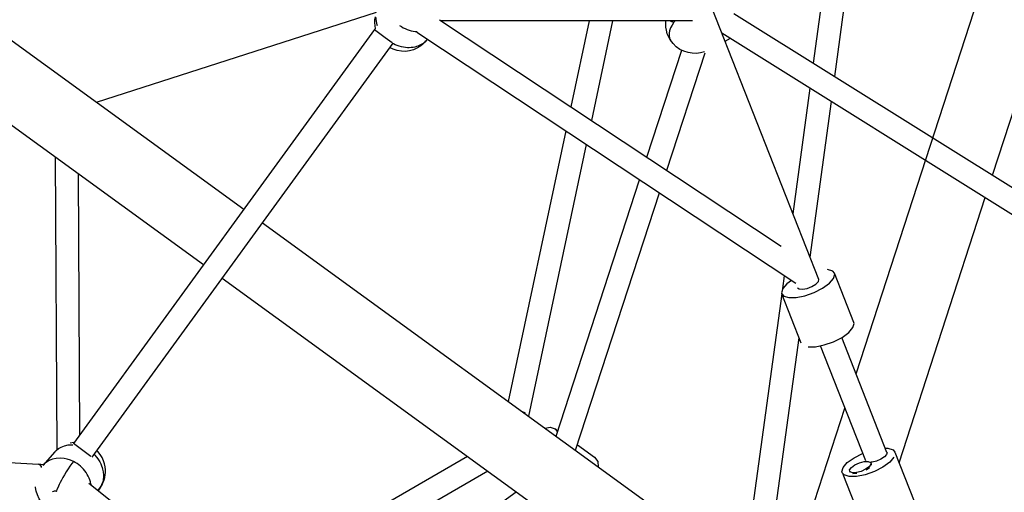
# Model space of a CAD drawing. Units: millimetres. Extents: x 323155 to 342893, y -384 to 12763.
# Drawn here: x 335093 to 335955, y 3566 to 3980 of the extents above; entities that cross this region are included whole.
import ezdxf

# ---------------------------------------------------------------- set-up
doc = ezdxf.new("R2010")
doc.units = ezdxf.units.MM
for name, color, linetype in [('DEFAULT', 7, 'Continuous'), ('DiKom', 7, 'Continuous'), ('QITELE', 7, 'Continuous')]:
    doc.layers.add(name, color=color, linetype=linetype)

# ---------------------------------------------------------------- blocks, each defined once
blk = doc.blocks.new('NC-08801')
at = {"layer": 'DiKom', "color": 7, "linetype": 'Continuous'}
for p, q in [((335825.53, 3669.63), (336359.88, 5314.14)), ((335945.2, 3843.78), (336325.13, 5013.04)), ((335792.89, 3752.51), (335535.22, 4406.88)), ((334666.04, 4266.54), (335289.02, 3813.92)), ((334630.78, 4218), (335253.73, 3765.4)), ((335788.35, 3941.87), (335806.29, 4073.15)), ((335806.94, 3930.24), (335826.14, 4070.71)), ((335159.88, 3907.75), (335405.37, 3986.54)), ((335460.33, 3979.98), (335759.92, 3781.65)), ((335682.24, 3978.94), (335461.88, 3978.95)), ((335591.61, 3978.94), (335575.61, 3903.66)), ((335612.05, 3978.94), (335593.54, 3891.79)), ((335666.86, 3978.94), (335665.92, 3977.8)), ((335718.45, 3985.58), (336060.16, 3771.89)), ((335403.49, 3971.35), (335139.66, 3608.52)), ((335404.34, 3972.39), (335403.49, 3971.35)), ((335403.49, 3971.35), (335412.91, 3964.51)), ((335439.26, 3969.8), (335440.98, 3969.67)), ((335412.91, 3964.51), (335418.82, 3960.21)), ((335440.47, 3969.14), (335772.7, 3749.21)), ((335707.84, 3968.62), (336043.97, 3758.43)), ((335710.68, 3961.3), (335715.46, 3963.86)), ((335419.67, 3959.58), (335155.83, 3596.76)), ((335419.99, 3958.93), (335419.43, 3959.25)), ((335642.3, 3859.51), (335672.83, 3953.27)), ((335659.61, 3848.06), (335693.18, 3951.16)), ((335770.31, 3809.87), (335785.38, 3920.14)), ((335785.29, 3771.82), (335803.97, 3908.51)), ((335571.14, 3882.63), (335520.77, 3645.55)), ((335589.07, 3870.77), (335538.48, 3632.68)), ((335125.22, 3603.18), (335123.9, 3859.48)), ((335145.15, 3616.08), (335143.98, 3845.14)), ((335562.72, 3615.07), (335635.88, 3839.78)), ((335579.73, 3602.71), (335653.18, 3828.32)), ((335863.28, 3591.64), (335938.83, 3824.18)), ((335305.2, 3802.17), (335830.66, 3420.4)), ((335761.36, 3744.45), (335762.9, 3755.7)), ((335823.62, 3714.81), (335806.64, 3757.93)), ((335269.91, 3753.64), (335795.39, 3371.86)), ((335792.91, 3752.45), (335792.89, 3752.52)), ((335727.33, 3495.47), (335760.72, 3739.75)), ((335777.5, 3696.65), (335760.53, 3739.77)), ((335774.29, 3745.18), (335775.71, 3744.06)), ((335746.49, 3487.96), (335775.66, 3701.34)), ((335834.04, 3593.42), (335794.32, 3694.29)), ((335852.65, 3600.74), (335812.98, 3701.49)), ((335535.76, 3634.93), (335533.97, 3635.96)), ((335779.86, 3529.08), (335815.81, 3639.72)), ((335553.06, 3622.09), (335557.39, 3623.01)), ((335557.39, 3623.01), (335561.84, 3621.62)), ((335561.84, 3621.62), (335564.28, 3619.85)), ((335561.84, 3621.62), (335563.91, 3618.7)), ((334698.83, 3614.5), (335109.12, 3590.42)), ((335136.62, 3609.14), (335140.07, 3609.67)), ((335138.46, 3607.58), (335139.02, 3607.53)), ((335149.08, 3601.68), (335139.66, 3608.52)), ((335140.07, 3609.67), (335140.5, 3609.68)), ((335581.29, 3607.49), (335596.38, 3596.53)), ((335123.26, 3601.25), (335112.78, 3589.47)), ((335154.98, 3597.38), (335149.08, 3601.68)), ((335823.78, 3596.18), (335831.23, 3599.99)), ((335851.19, 3604.45), (335853.52, 3604.47)), ((335852.67, 3600.68), (335852.65, 3600.75)), ((335853.52, 3604.47), (335857.93, 3603.05)), ((335857.93, 3603.05), (335859.52, 3601.15)), ((335859.52, 3601.16), (335876.5, 3558.04)), ((335113.17, 3589.92), (335109.12, 3590.42)), ((335485.07, 3597.32), (335275.74, 3476.15)), ((335814.18, 3587.6), (335817.86, 3591.88)), ((335817.86, 3591.88), (335823.78, 3596.18)), ((335824.52, 3589.85), (335828.52, 3591.7)), ((335828.52, 3591.7), (335832.66, 3592.81)), ((335832.66, 3592.81), (335836.12, 3592.96)), ((335836.12, 3592.96), (335838.22, 3592.12)), ((335838.22, 3592.12), (335838.53, 3591.63)), ((335839.68, 3592.19), (335838.52, 3592.15)), ((335838.54, 3591.62), (335838.89, 3590.74)), ((335838.88, 3590.75), (335838.89, 3589.57)), ((335843.52, 3593.15), (335839.68, 3592.19)), ((335502.77, 3584.46), (335292.52, 3462.76)), ((335815.01, 3581.11), (335813.41, 3583.01)), ((335813.84, 3581.9), (335830.39, 3539.88)), ((335819.93, 3584.3), (335820.28, 3583.42)), ((335821.46, 3587.63), (335824.52, 3589.85)), ((335826.17, 3582.23), (335822.7, 3582.08)), ((335837.37, 3587.41), (335834.3, 3585.19)), ((335153.15, 3573.98), (335464.75, 3325.32)), ((335819.41, 3579.69), (335815.01, 3581.11)), ((335825.87, 3579.76), (335819.41, 3579.69)), ((335106.46, 3570.14), (335106.45, 3570.54)), ((335125.1, 3566.74), (335125.26, 3568.6)), ((335126.43, 3571.13), (335125.26, 3568.6)), ((335336.48, 3427.68), (335527.63, 3566.4))]:
    blk.add_line(p, q, dxfattribs=at)
for points in [[(335404.34, 3972.39), (335403.92, 3974.75), (335403.75, 3977.55), (335403.87, 3980.17), (335404.24, 3982.67)], [(335406.14, 3974.58), (335405.81, 3975.56), (335405.4, 3977.17), (335405.11, 3978.78), (335404.95, 3980.34), (335404.92, 3981.89)], [(335662.91, 3962.02), (335661.31, 3964.84), (335660.11, 3967.77), (335659.29, 3970.81), (335658.88, 3973.6), (335658.77, 3976.16), (335658.91, 3978.59), (335658.97, 3978.94)], [(335662.56, 3978.94), (335663.72, 3978.51), (335665.92, 3977.8)], [(335425.47, 3975.04), (335427.05, 3974.01), (335428.69, 3973.08), (335430.39, 3972.25), (335432.14, 3971.52), (335433.91, 3970.91), (335435.7, 3970.42), (335437.48, 3970.05), (335439.26, 3969.8)], [(335665.92, 3977.8), (335664.24, 3975.28), (335662.97, 3972.82), (335662.12, 3970.45), (335661.66, 3968.19), (335661.61, 3966.03), (335661.98, 3964.02)], [(335449.82, 3962.94), (335449.45, 3962.4), (335447.66, 3960.27), (335445.59, 3958.31), (335443.28, 3956.56), (335440.66, 3955.03), (335437.65, 3953.74), (335434.28, 3952.8), (335430.67, 3952.32), (335427.04, 3952.37), (335423.36, 3952.95), (335419.71, 3954.1), (335416.74, 3955.56)], [(335449.81, 3962.95), (335449.5, 3962.54), (335448.73, 3961.66), (335447.9, 3960.83), (335447.02, 3960.05), (335446.05, 3959.31), (335445.03, 3958.63), (335443.92, 3957.99), (335442.76, 3957.42), (335441.49, 3956.9), (335440.16, 3956.46), (335438.71, 3956.08), (335437.22, 3955.79), (335435.63, 3955.59), (335434, 3955.5), (335432.29, 3955.52), (335430.56, 3955.65), (335428.78, 3955.9), (335427, 3956.27), (335425.21, 3956.76), (335423.44, 3957.37), (335421.7, 3958.1), (335419.99, 3958.93)], [(335661.98, 3964.02), (335662.36, 3963.02), (335662.91, 3962.02)], [(335692.83, 3952.04), (335692.7, 3951.98), (335689.3, 3951.03), (335685.69, 3950.56), (335682.01, 3950.61), (335678.32, 3951.2), (335674.69, 3952.35), (335671.2, 3954.08), (335667.95, 3956.37), (335665.12, 3959.12), (335662.91, 3962.02)], [(335796.27, 3744.75), (335802.2, 3749.05), (335805.87, 3753.33), (335806.86, 3757.07), (335806.64, 3757.92)], [(335806.64, 3757.92), (335805.05, 3759.82), (335800.64, 3761.24)], [(335769.06, 3751.62), (335764.98, 3748.65), (335761.3, 3744.37), (335760.31, 3740.63), (335760.53, 3739.78)], [(335775.71, 3744.06), (335778.72, 3743.82), (335782.69, 3744.58), (335786.84, 3746.18), (335790.35, 3748.31), (335792.52, 3750.55), (335792.91, 3752.45)], [(335760.53, 3739.78), (335762.13, 3737.89), (335766.53, 3736.46)], [(335766.53, 3736.46), (335772.99, 3736.53), (335780.73, 3738.09)], [(335780.73, 3738.09), (335788.82, 3740.94), (335796.27, 3744.75)], [(335813.25, 3701.63), (335819.17, 3705.93), (335822.85, 3710.21), (335823.84, 3713.95), (335823.62, 3714.81)], [(335783.51, 3693.34), (335789.97, 3693.41), (335797.71, 3694.97)], [(335797.71, 3694.97), (335805.8, 3697.82), (335813.25, 3701.63)], [(335123.26, 3601.25), (335124.56, 3602.57), (335126.53, 3604.13), (335128.96, 3605.54), (335131.81, 3606.66), (335135.01, 3607.36), (335138.46, 3607.58)], [(335157.58, 3599.17), (335158.17, 3598.61), (335160.02, 3596.48), (335161.51, 3594.43), (335162.67, 3592.5), (335163.58, 3590.72), (335164.26, 3589.09), (335164.78, 3587.61), (335165.17, 3586.26), (335165.45, 3585.05), (335165.65, 3583.93), (335165.79, 3582.88), (335165.88, 3581.89), (335165.93, 3580.89), (335165.93, 3579.91), (335165.88, 3578.87)], [(335161.26, 3567.51), (335161.9, 3568.27), (335163.46, 3570.39), (335164.74, 3572.55), (335165.75, 3574.72), (335166.52, 3576.87), (335167.07, 3578.97), (335167.43, 3581.06), (335167.63, 3583.3), (335167.61, 3585.64), (335167.36, 3588.14), (335166.81, 3590.79), (335165.93, 3593.54), (335164.67, 3596.3), (335162.99, 3599.02), (335160.86, 3601.64), (335159.98, 3602.47)], [(335852.67, 3600.68), (335852.36, 3598.91), (335850.47, 3596.83), (335847.34, 3594.79), (335843.52, 3593.15)], [(335109.12, 3590.42), (335110.2, 3589.91), (335111.18, 3588.45), (335111.4, 3587.74)], [(335131.52, 3595.5), (335127.97, 3595.8), (335124.53, 3595.59), (335121.32, 3594.88), (335118.47, 3593.76), (335116.05, 3592.35), (335114.08, 3590.79), (335112.78, 3589.48)], [(335139.6, 3592.85), (335138.09, 3591.02), (335136.51, 3588.84), (335134.88, 3586.39), (335133.24, 3583.77), (335131.7, 3581.16), (335130.33, 3578.71), (335129.14, 3576.51), (335128.12, 3574.54), (335127.23, 3572.77), (335126.43, 3571.13)], [(335139.6, 3592.85), (335136.96, 3594.03), (335134.25, 3594.91), (335131.52, 3595.5)], [(335154.55, 3575.01), (335154.01, 3576.7), (335153.35, 3578.37), (335152.58, 3580), (335151.69, 3581.6), (335150.69, 3583.15), (335149.6, 3584.63), (335148.41, 3586.05), (335147.13, 3587.41), (335145.76, 3588.68), (335144.31, 3589.87), (335142.8, 3590.97), (335141.22, 3591.96), (335139.6, 3592.85)], [(335596.38, 3596.53), (335599.07, 3592.72), (335599.54, 3588.32)], [(335838.53, 3591.63), (335838.54, 3590.45), (335837.02, 3588.29)], [(335858.75, 3596.56), (335855.08, 3592.28), (335849.15, 3587.98), (335841.7, 3584.17)], [(335813.41, 3583.01), (335813.19, 3583.86), (335814.18, 3587.6)], [(335819.94, 3584.3), (335819.93, 3585.47), (335821.46, 3587.63)], [(335822.36, 3582.96), (335820.26, 3583.8), (335819.94, 3584.3)], [(335837.02, 3588.29), (335833.96, 3586.07), (335829.96, 3584.22), (335825.82, 3583.11), (335822.36, 3582.96)], [(335841.7, 3584.17), (335833.61, 3581.31), (335825.87, 3579.76)], [(335155.11, 3572.41), (335154.96, 3573.31), (335154.55, 3575.01)], [(335165.88, 3578.87), (335165.76, 3577.64), (335165.56, 3576.39), (335165.27, 3575.11), (335164.88, 3573.78), (335164.34, 3572.38), (335163.62, 3570.9), (335162.68, 3569.35), (335161.47, 3567.75), (335161.26, 3567.51)], [(335120.27, 3549.92), (335117.94, 3551.26), (335114.5, 3553.93), (335111.84, 3556.8), (335109.54, 3560.24), (335108, 3563.55), (335106.99, 3566.88), (335106.46, 3570.14)], [(335121.27, 3566.26), (335121.68, 3566.63), (335122.34, 3566.98), (335123.11, 3567.15), (335123.95, 3567.12)], [(335123.95, 3567.12), (335124.34, 3567.04), (335124.72, 3566.91), (335125.1, 3566.74)]]:
    blk.add_lwpolyline(points, dxfattribs=at)

msp = doc.modelspace()

# ---------------------------------------------------------------- linework, layer by layer
at = {"layer": 'QITELE', "color": 60, "lineweight": 211, "true_color": 0xaff425}
msp.add_circle((333028.72, 5419.13), 5186.26, dxfattribs=at)

# ---------------------------------------------------------------- block references
at = {"layer": 'DEFAULT'}
msp.add_blockref('NC-08801', (0, 0), dxfattribs=at)

doc.saveas('drawing.dxf')
